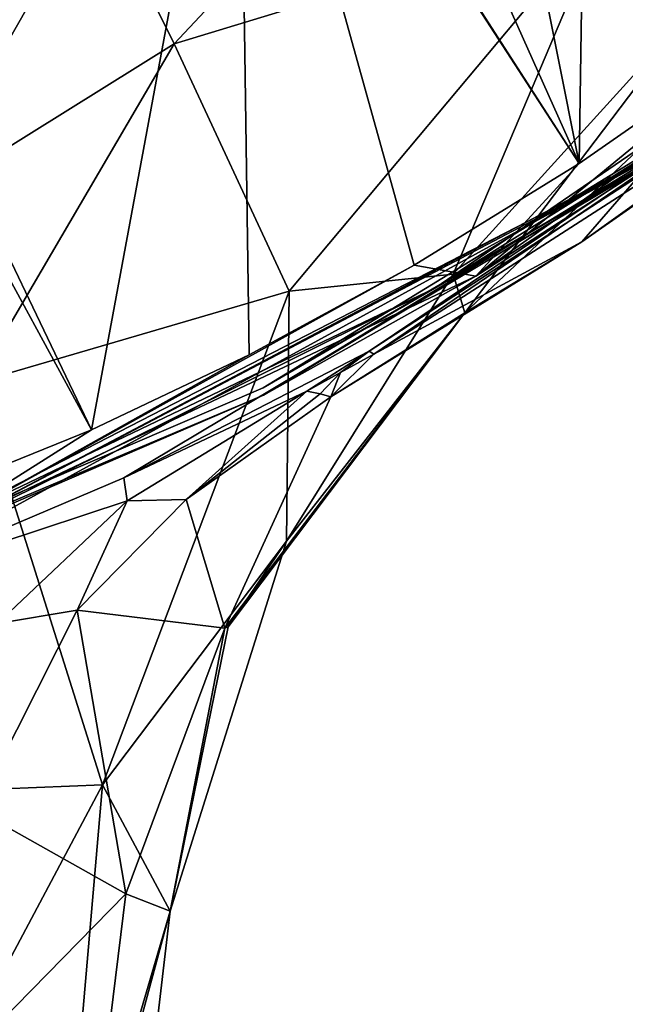
# Model space of a CAD drawing. Units: millimetres. Extents: x -189 to 52, y -411 to 302.
# Drawn here: x -27 to -17, y 153 to 170 of the extents above; entities that cross this region are included whole.
import ezdxf

# ---------------------------------------------------------------- set-up
doc = ezdxf.new("R2010")
doc.units = ezdxf.units.MM
doc.header["$LTSCALE"] = 17.087905
for name, color, linetype in [('1010', 7, 'CONTINUOUS'), ('1012', 7, 'CONTINUOUS'), ('1013', 7, 'CONTINUOUS'), ('1015', 7, 'CONTINUOUS'), ('1016', 7, 'CONTINUOUS'), ('1018', 7, 'CONTINUOUS'), ('1025', 7, 'CONTINUOUS'), ('1028', 7, 'CONTINUOUS'), ('1030', 7, 'CONTINUOUS'), ('1031', 7, 'CONTINUOUS'), ('916', 7, 'CONTINUOUS'), ('917', 7, 'CONTINUOUS'), ('918', 7, 'CONTINUOUS'), ('919', 7, 'CONTINUOUS')]:
    doc.layers.add(name, color=color, linetype=linetype)

msp = doc.modelspace()

# ---------------------------------------------------------------- linework, layer by layer
at = {"layer": '1010', "linetype": 'CONTINUOUS'}
for points in [[(-19.754, 165.557, -90.616), (-13.892, 169.241, -92.564), (-10.289, 172.04, -93.917), (-19.754, 165.557, -90.616)], [(-22.684, 163.859, -89.854), (-13.892, 169.241, -92.564), (-19.754, 165.557, -90.616), (-22.684, 163.859, -89.854)], [(-28.71, 161.27, -88.829), (-22.684, 163.859, -89.854), (-19.754, 165.557, -90.616), (-28.71, 161.27, -88.829)]]:
    msp.add_3dface(points, dxfattribs=at)
at = {"layer": '1012', "linetype": 'CONTINUOUS'}
for points in [[(-21.936, 163.802, -89.536), (-23.997, 161.949, -87.802), (-25.002, 161.929, -88.601), (-21.936, 163.802, -89.536)], [(-21.713, 163.758, -89.142), (-23.997, 161.949, -87.802), (-21.936, 163.802, -89.536), (-21.713, 163.758, -89.142)], [(-21.526, 163.706, -88.62), (-23.997, 161.949, -87.802), (-21.713, 163.758, -89.142), (-21.526, 163.706, -88.62)], [(-25.002, 161.929, -88.601), (-25.855, 160.063, -87.045), (-27.22, 159.831, -87.684), (-25.002, 161.929, -88.601)], [(-23.997, 161.949, -87.802), (-25.855, 160.063, -87.045), (-25.002, 161.929, -88.601), (-23.997, 161.949, -87.802)], [(-25.855, 160.063, -87.045), (-27.581, 156.651, -86.008), (-27.22, 159.831, -87.684), (-25.855, 160.063, -87.045)]]:
    msp.add_3dface(points, dxfattribs=at)
at = {"layer": '1013', "linetype": 'CONTINUOUS'}
for points in [[(-12.224, 169.949, -92.693), (-17.247, 166.349, -89.936), (-20.795, 164.435, -89.872), (-12.224, 169.949, -92.693)], [(-12.725, 169.514, -91.511), (-17.247, 166.349, -89.936), (-12.224, 169.949, -92.693), (-12.725, 169.514, -91.511)], [(-17.247, 166.349, -89.936), (-21.526, 163.706, -88.62), (-20.795, 164.435, -89.872), (-17.247, 166.349, -89.936)], [(-20.795, 164.435, -89.872), (-21.526, 163.706, -88.62), (-21.363, 164.121, -89.703), (-20.795, 164.435, -89.872)], [(-21.713, 163.758, -89.142), (-21.936, 163.802, -89.536), (-21.363, 164.121, -89.703), (-21.713, 163.758, -89.142)], [(-21.526, 163.706, -88.62), (-21.713, 163.758, -89.142), (-21.363, 164.121, -89.703), (-21.526, 163.706, -88.62)]]:
    msp.add_3dface(points, dxfattribs=at)
at = {"layer": '1015', "linetype": 'CONTINUOUS'}
for points in [[(-15.203, 170.472, -82.483), (-19.442, 165.8, -79.422), (-19.24, 165.136, -84.141), (-15.203, 170.472, -82.483)], [(-14.105, 169.97, -86.794), (-15.203, 170.472, -82.483), (-19.24, 165.136, -84.141), (-14.105, 169.97, -86.794)], [(-17.247, 166.349, -89.936), (-14.105, 169.97, -86.794), (-19.24, 165.136, -84.141), (-17.247, 166.349, -89.936)], [(-17.247, 166.349, -89.936), (-12.725, 169.514, -91.511), (-14.105, 169.97, -86.794), (-17.247, 166.349, -89.936)], [(-21.526, 163.706, -88.62), (-17.247, 166.349, -89.936), (-19.24, 165.136, -84.141), (-21.526, 163.706, -88.62)], [(-19.442, 165.8, -79.422), (-22.287, 161.242, -76.753), (-19.24, 165.136, -84.141), (-19.442, 165.8, -79.422)], [(-21.526, 163.706, -88.62), (-19.24, 165.136, -84.141), (-23.338, 159.756, -81.667), (-21.526, 163.706, -88.62)], [(-23.338, 159.756, -81.667), (-19.24, 165.136, -84.141), (-23.278, 159.777, -81.491), (-23.338, 159.756, -81.667)], [(-19.24, 165.136, -84.141), (-22.287, 161.242, -76.753), (-23.278, 159.777, -81.491), (-19.24, 165.136, -84.141)], [(-23.997, 161.949, -87.802), (-21.526, 163.706, -88.62), (-23.338, 159.756, -81.667), (-23.997, 161.949, -87.802)], [(-25.855, 160.063, -87.045), (-23.997, 161.949, -87.802), (-23.338, 159.756, -81.667), (-25.855, 160.063, -87.045)]]:
    msp.add_3dface(points, dxfattribs=at)
at = {"layer": '1016', "linetype": 'CONTINUOUS'}
for points in [[(-23.278, 159.777, -81.491), (-22.287, 161.242, -76.753), (-24.27, 154.921, -74.285), (-23.278, 159.777, -81.491)], [(-27.581, 156.651, -86.008), (-25.855, 160.063, -87.045), (-25.027, 155.219, -80.316), (-27.581, 156.651, -86.008)], [(-25.855, 160.063, -87.045), (-23.338, 159.756, -81.667), (-25.027, 155.219, -80.316), (-25.855, 160.063, -87.045)], [(-23.338, 159.756, -81.667), (-24.27, 154.921, -74.285), (-25.027, 155.219, -80.316), (-23.338, 159.756, -81.667)], [(-23.338, 159.756, -81.667), (-23.278, 159.777, -81.491), (-24.27, 154.921, -74.285), (-23.338, 159.756, -81.667)], [(-28.252, 151.928, -85.204), (-27.581, 156.651, -86.008), (-25.027, 155.219, -80.316), (-28.252, 151.928, -85.204)], [(-28.252, 151.928, -85.204), (-25.027, 155.219, -80.316), (-25.635, 150.266, -79.434), (-28.252, 151.928, -85.204)], [(-25.027, 155.219, -80.316), (-24.27, 154.921, -74.285), (-25.635, 150.266, -79.434), (-25.027, 155.219, -80.316)], [(-24.27, 154.921, -74.285), (-24.72, 151.086, -73.399), (-25.635, 150.266, -79.434), (-24.27, 154.921, -74.285)]]:
    msp.add_3dface(points, dxfattribs=at)
at = {"layer": '1018', "linetype": 'CONTINUOUS'}
for points in [[(-24.201, 169.729, -69.942), (-16.828, 171.981, -77.142), (-19.315, 174.945, -73.595), (-24.201, 169.729, -69.942)], [(-22.24, 165.51, -72.806), (-16.828, 171.981, -77.142), (-24.201, 169.729, -69.942), (-22.24, 165.51, -72.806)], [(-22.24, 165.51, -72.806), (-19.442, 165.8, -79.422), (-16.828, 171.981, -77.142), (-22.24, 165.51, -72.806)], [(-19.442, 165.8, -79.422), (-15.203, 170.472, -82.483), (-16.828, 171.981, -77.142), (-19.442, 165.8, -79.422)], [(-27.589, 163.945, -66.79), (-22.24, 165.51, -72.806), (-24.201, 169.729, -69.942), (-27.589, 163.945, -66.79)], [(-22.287, 161.242, -76.753), (-19.442, 165.8, -79.422), (-22.24, 165.51, -72.806), (-22.287, 161.242, -76.753)], [(-25.426, 157.078, -69.12), (-22.24, 165.51, -72.806), (-27.589, 163.945, -66.79), (-25.426, 157.078, -69.12)], [(-25.426, 157.078, -69.12), (-22.287, 161.242, -76.753), (-22.24, 165.51, -72.806), (-25.426, 157.078, -69.12)], [(-29.371, 156.917, -64.519), (-25.426, 157.078, -69.12), (-27.589, 163.945, -66.79), (-29.371, 156.917, -64.519)], [(-24.27, 154.921, -74.285), (-22.287, 161.242, -76.753), (-25.426, 157.078, -69.12), (-24.27, 154.921, -74.285)], [(-26.243, 147.595, -67.324), (-25.426, 157.078, -69.12), (-29.989, 148.484, -63.155), (-26.243, 147.595, -67.324)], [(-29.989, 148.484, -63.155), (-25.426, 157.078, -69.12), (-29.371, 156.917, -64.519), (-29.989, 148.484, -63.155)], [(-26.243, 147.595, -67.324), (-24.27, 154.921, -74.285), (-25.426, 157.078, -69.12), (-26.243, 147.595, -67.324)], [(-24.72, 151.086, -73.399), (-24.27, 154.921, -74.285), (-26.243, 147.595, -67.324), (-24.72, 151.086, -73.399)]]:
    msp.add_3dface(points, dxfattribs=at)
at = {"layer": '1025', "linetype": 'CONTINUOUS'}
for points in [[(-9.634, 172.039, -93.917), (-20.795, 164.435, -89.872), (-20.874, 164.482, -90.067), (-9.634, 172.039, -93.917)], [(-12.224, 169.949, -92.693), (-20.795, 164.435, -89.872), (-9.634, 172.039, -93.917), (-12.224, 169.949, -92.693)]]:
    msp.add_3dface(points, dxfattribs=at)
at = {"layer": '1028', "linetype": 'CONTINUOUS'}
for points in [[(-20.874, 164.482, -90.067), (-21.936, 163.802, -89.536), (-25.062, 162.321, -89.166), (-20.874, 164.482, -90.067)], [(-21.363, 164.121, -89.703), (-21.936, 163.802, -89.536), (-20.874, 164.482, -90.067), (-21.363, 164.121, -89.703)], [(-20.795, 164.435, -89.872), (-21.363, 164.121, -89.703), (-20.874, 164.482, -90.067), (-20.795, 164.435, -89.872)], [(-21.936, 163.802, -89.536), (-25.002, 161.929, -88.601), (-25.062, 162.321, -89.166), (-21.936, 163.802, -89.536)], [(-25.062, 162.321, -89.166), (-25.002, 161.929, -88.601), (-29.408, 160.472, -88.625), (-25.062, 162.321, -89.166)], [(-25.002, 161.929, -88.601), (-27.22, 159.831, -87.684), (-29.408, 160.472, -88.625), (-25.002, 161.929, -88.601)]]:
    msp.add_3dface(points, dxfattribs=at)
at = {"layer": '1030', "linetype": 'CONTINUOUS'}
for points in [[(-9.634, 172.039, -93.917), (-20.874, 164.482, -90.067), (-14.396, 168.694, -92.331), (-9.634, 172.039, -93.917)], [(-19.754, 165.557, -90.616), (-10.289, 172.04, -93.917), (-14.396, 168.694, -92.331), (-19.754, 165.557, -90.616)], [(-29.465, 160.73, -88.759), (-19.754, 165.557, -90.616), (-14.396, 168.694, -92.331), (-29.465, 160.73, -88.759)], [(-29.408, 160.472, -88.625), (-29.465, 160.73, -88.759), (-14.396, 168.694, -92.331), (-29.408, 160.472, -88.625)], [(-25.062, 162.321, -89.166), (-29.408, 160.472, -88.625), (-14.396, 168.694, -92.331), (-25.062, 162.321, -89.166)], [(-20.874, 164.482, -90.067), (-25.062, 162.321, -89.166), (-14.396, 168.694, -92.331), (-20.874, 164.482, -90.067)], [(-28.71, 161.27, -88.829), (-19.754, 165.557, -90.616), (-29.465, 160.73, -88.759), (-28.71, 161.27, -88.829)]]:
    msp.add_3dface(points, dxfattribs=at)
at = {"layer": '1031', "linetype": 'CONTINUOUS'}
for points in [[(-31.557, 165.142, -64.446), (-24.201, 169.729, -69.942), (-27.091, 175.526, -68.797), (-31.557, 165.142, -64.446)], [(-24.201, 169.729, -69.942), (-19.315, 174.945, -73.595), (-27.091, 175.526, -68.797), (-24.201, 169.729, -69.942)], [(-27.589, 163.945, -66.79), (-24.201, 169.729, -69.942), (-31.557, 165.142, -64.446), (-27.589, 163.945, -66.79)]]:
    msp.add_3dface(points, dxfattribs=at)
at = {"layer": '916', "linetype": 'CONTINUOUS'}
for points in [[(-29.975, 172.886, -97.745), (-23.1, 176.711, -99.767), (-27.99, 168.103, -94.3), (-29.975, 172.886, -97.745)], [(-27.99, 168.103, -94.3), (-23.1, 176.711, -99.767), (-25.613, 163.14, -90.508), (-27.99, 168.103, -94.3)], [(-25.613, 163.14, -90.508), (-23.1, 176.711, -99.767), (-22.922, 164.422, -91.161), (-25.613, 163.14, -90.508)], [(-23.1, 176.711, -99.767), (-19.695, 171.402, -95.783), (-17.294, 167.687, -92.825), (-23.1, 176.711, -99.767)], [(-22.922, 164.422, -91.161), (-23.1, 176.711, -99.767), (-20.104, 165.954, -91.941), (-22.922, 164.422, -91.161)], [(-20.104, 165.954, -91.941), (-23.1, 176.711, -99.767), (-17.294, 167.687, -92.825), (-20.104, 165.954, -91.941)], [(-18.037, 171.436, -95.6), (-17.215, 172.604, -96.312), (-17.294, 167.687, -92.825), (-18.037, 171.436, -95.6)], [(-17.294, 167.687, -92.825), (-17.215, 172.604, -96.312), (-13.514, 170.318, -94.165), (-17.294, 167.687, -92.825)], [(-19.695, 171.402, -95.783), (-18.875, 171.226, -95.559), (-17.294, 167.687, -92.825), (-19.695, 171.402, -95.783)], [(-18.875, 171.226, -95.559), (-18.037, 171.436, -95.6), (-17.294, 167.687, -92.825), (-18.875, 171.226, -95.559)], [(-27.627, 166.839, -93.374), (-27.99, 168.103, -94.3), (-25.613, 163.14, -90.508), (-27.627, 166.839, -93.374)], [(-28.239, 162.075, -89.965), (-27.627, 166.839, -93.374), (-25.613, 163.14, -90.508), (-28.239, 162.075, -89.965)]]:
    msp.add_3dface(points, dxfattribs=at)
at = {"layer": '917', "linetype": 'CONTINUOUS'}
for points in [[(-19.055, 165.762, -91.191), (-13.514, 170.318, -94.165), (-8.593, 173.194, -94.979), (-19.055, 165.762, -91.191)], [(-17.294, 167.687, -92.825), (-13.514, 170.318, -94.165), (-19.055, 165.762, -91.191), (-17.294, 167.687, -92.825)], [(-20.104, 165.954, -91.941), (-17.294, 167.687, -92.825), (-19.055, 165.762, -91.191), (-20.104, 165.954, -91.941)], [(-22.922, 164.422, -91.161), (-20.104, 165.954, -91.941), (-28.717, 161.176, -89.146), (-22.922, 164.422, -91.161)], [(-28.717, 161.176, -89.146), (-20.104, 165.954, -91.941), (-19.055, 165.762, -91.191), (-28.717, 161.176, -89.146)], [(-25.613, 163.14, -90.508), (-22.922, 164.422, -91.161), (-28.717, 161.176, -89.146), (-25.613, 163.14, -90.508)], [(-28.239, 162.075, -89.965), (-25.613, 163.14, -90.508), (-28.717, 161.176, -89.146), (-28.239, 162.075, -89.965)]]:
    msp.add_3dface(points, dxfattribs=at)
at = {"layer": '918', "linetype": 'CONTINUOUS'}
for points in [[(-19.055, 165.762, -91.191), (-8.593, 173.194, -94.979), (-13.882, 169.105, -92.801), (-19.055, 165.762, -91.191)], [(-22.679, 163.731, -90.112), (-19.055, 165.762, -91.191), (-13.882, 169.105, -92.801), (-22.679, 163.731, -90.112)], [(-28.717, 161.176, -89.146), (-19.055, 165.762, -91.191), (-22.679, 163.731, -90.112), (-28.717, 161.176, -89.146)]]:
    msp.add_3dface(points, dxfattribs=at)
at = {"layer": '919', "linetype": 'CONTINUOUS'}
for points in [[(-22.684, 163.859, -89.854), (-15.183, 168.239, -92.155), (-13.892, 169.241, -92.564), (-22.684, 163.859, -89.854)], [(-22.679, 163.731, -90.112), (-13.882, 169.105, -92.801), (-15.183, 168.239, -92.155), (-22.679, 163.731, -90.112)], [(-28.683, 161.144, -88.964), (-15.183, 168.239, -92.155), (-28.71, 161.27, -88.829), (-28.683, 161.144, -88.964)], [(-28.71, 161.27, -88.829), (-15.183, 168.239, -92.155), (-22.684, 163.859, -89.854), (-28.71, 161.27, -88.829)], [(-28.683, 161.144, -88.964), (-22.679, 163.731, -90.112), (-15.183, 168.239, -92.155), (-28.683, 161.144, -88.964)], [(-28.717, 161.176, -89.146), (-22.679, 163.731, -90.112), (-28.683, 161.144, -88.964), (-28.717, 161.176, -89.146)]]:
    msp.add_3dface(points, dxfattribs=at)

doc.saveas('drawing.dxf')
